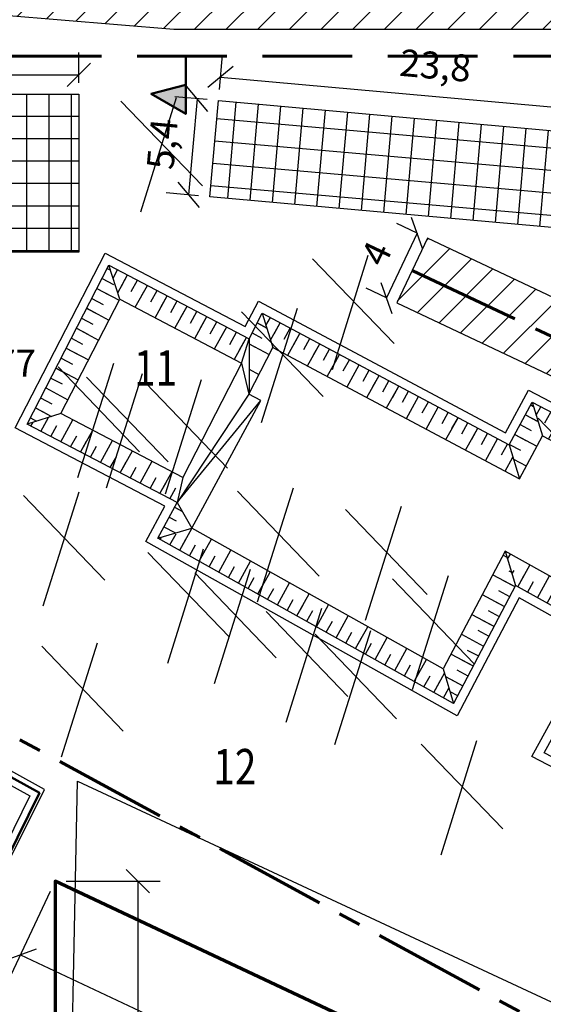
# Model space of a CAD drawing. Units: inches. Extents: x -714 to 112, y -714 to -459.
# Drawn here: x -509 to -480, y -655 to -600 of the extents above; entities that cross this region are included whole.
import ezdxf

# ---------------------------------------------------------------- set-up
doc = ezdxf.new("R2010")
doc.units = ezdxf.units.IN
doc.header["$MEASUREMENT"] = 0
doc.linetypes.add('CENTER', pattern=[50.800000000000004, 31.75, -6.35, 6.35, -6.35])
doc.linetypes.add('ШТРИХ 5x2', pattern=[7, 5, -2])
for name, color, linetype in [('граница', 7, 'Continuous'), ('ПОС ВЫНОСКИ', 7, 'Continuous'), ('ПОС КРАН', 7, 'Continuous'), ('ПОС РАМКА', 7, 'Continuous')]:
    doc.layers.add(name, color=color, linetype=linetype)
for name, color, linetype, lineweight in [('ПОС ДОРОГА', 42, 'Continuous', 30), ('ПОС ОГРАЖД', 1, 'FENCELINE1', 70), ('ПОС ТРАНШ', 32, 'Continuous', 30), ('ПОС ТРАНШ ОТКОС', 32, 'Continuous', 25), ('Съемка', 252, 'Continuous', 0)]:
    doc.layers.add(name, color=color, linetype=linetype, lineweight=lineweight)
doc.styles.add('arial cyr', font='times.ttf')
doc.styles.add('ПОС ЧЕРТЕЖ', font='ARIALN.TTF')
doc.styles.add('Шрифт компакт', font='simplex.shx', dxfattribs={"width": 0.8, "oblique": 15, "height": 2})
doc.linetypes.add('FENCELINE1', pattern='A,6.35,-2.54,[133,ltypeshp.shx,S=2.54,R=0,X=-2.54,Y=0],-2.54,25.4', length=36.83)
doc.linetypes.add('Землеотвод', pattern='A,5,-1.5,[130,ltypeshp.shx,S=1,R=0,X=0,Y=0],-1.5,5', length=13)
doc.linetypes.add('ограждение1', pattern='A,6.35,-2.54,[133,ltypeshp.shx,S=2.54,R=0,X=-2.54,Y=0],-2.54,25.4', length=36.83)
doc.dimstyles.new('ПОС ЧЕРЕТЖ', dxfattribs={"dimtxt": 1.5, "dimasz": 1.3, "dimexe": 1.25, "dimexo": 0.625, "dimtad": 1, "dimrnd": 0.05, "dimtxsty": 'ПОС ЧЕРТЕЖ', "dimblk": 'OBLIQUE', "dimcen": 2.5, "dimclrd": 6, "dimclre": 6, "dimclrt": 6, "dimadec": 0, "dimazin": 0, "dimtfac": 1, "dimtmove": 1, "dimatfit": 3, "dimfxl": 0, "dimlwd": 30, "dimlwe": 30, "dimarcsym": 0})
picture_1 = doc.add_image_def('image1.tif', size_in_pixel=(7875, 7874))
pattern_1 = [(45, (0, 0), (-0.8838834764831843, 0.8838834764831844), [])]
pattern_2 = [(152, (63.4311590132229, 176.1633631864206), (-0.5868394534823633, -1.103684491073659), [])]
pattern_3 = [(152, (63.4311590132229, 176.1633631864206), (-0.2934197267411817, -0.5518422455368294), [])]
pattern_4 = [(61, (63.4311590132229, 176.1633631864206), (-0.5466373169621224, 0.3030060126539607), [])]

# ---------------------------------------------------------------- blocks, each defined once
blk = doc.blocks.new('_Oblique')
at = {"color": 0, "linetype": 'ByBlock', "lineweight": -2}
blk.add_line((-0.5, -0.5), (0.5, 0.5), dxfattribs=at)
blk = doc.blocks.new('*D25')
at = {"layer": 'Defpoints', "color": 0}
for p in [(-507.1644177526273, -647.7240986972251), (-507.1644177526273, -666.4145784315592), (-502.5438858676916, -666.4145784315592)]:
    blk.add_point(p, dxfattribs=at)
at = {"layer": 'ПОС ВЫНОСКИ', "color": 6, "linetype": 'Continuous', "lineweight": 30}
for p, q in [((-506.5394177526273, -647.7240986972251), (-501.2938858676916, -647.7240986972251)), ((-502.5438858676916, -647.7240986972251), (-502.5438858676916, -666.4145784315592)), ((-506.5394177526273, -666.4145784315592), (-501.2938858676916, -666.4145784315592))]:
    blk.add_line(p, q, dxfattribs=at)
at = {"layer": 'ПОС ВЫНОСКИ', "color": 6, "lineweight": 30, "xscale": 1.3, "yscale": 1.3, "zscale": 1.3}
for p, rotation in [((-502.5438858676916, -647.7240986972251), 90), ((-502.5438858676916, -666.4145784315592), 270)]:
    blk.add_blockref('_Oblique', p, dxfattribs=dict(at, rotation=rotation))
at = {"layer": 'ПОС ВЫНОСКИ', "color": 6, "insert": (-504.0703183369957, -657.0693385643923), "char_height": 1.5, "attachment_point": 5, "rotation": 90, "style": 'ПОС ЧЕРТЕЖ'}
blk.add_mtext('18,7', dxfattribs=at)
blk = doc.blocks.new('*D28')
at = {"layer": 'Defpoints', "color": 0}
for p in [(-507.1644177526273, -647.7240986972251), (-454.3713504866269, -672.542540498385), (-456.3001911685146, -676.6455142741013)]:
    blk.add_point(p, dxfattribs=at)
at = {"layer": 'ПОС ВЫНОСКИ', "color": 6, "linetype": 'Continuous', "lineweight": 30}
for p, q in [((-507.4303184851607, -648.2897149986507), (-509.6250598995819, -652.9583050757922)), ((-509.0932584345151, -651.8270724729414), (-456.3001911685146, -676.6455142741013)), ((-454.6372512191603, -673.1081567998106), (-456.8319926335814, -677.7767468769521))]:
    blk.add_line(p, q, dxfattribs=at)
at = {"layer": 'ПОС ВЫНОСКИ', "color": 6, "lineweight": 30, "xscale": 1.3, "yscale": 1.3, "zscale": 1.3}
for p, rotation in [((-509.0932584345151, -651.8270724729414), 154.8214086420194), ((-456.3001911685146, -676.6455142741013), 334.8214086420194)]:
    blk.add_blockref('_Oblique', p, dxfattribs=dict(at, rotation=rotation))
at = {"layer": 'ПОС ВЫНОСКИ', "color": 6, "insert": (-482.0473175827136, -662.8548932332594), "char_height": 1.5, "attachment_point": 5, "rotation": 334.8214086420194, "style": 'ПОС ЧЕРТЕЖ'}
blk.add_mtext('58,35', dxfattribs=at)
blk = doc.blocks.new('*D48')
at = {"layer": 'Defpoints', "color": 0}
for p in [(-505.8379504926988, -602.6976144630003), (-517.8471915965902, -603.7656552400572), (-505.8379504926988, -603.7656552400572)]:
    blk.add_point(p, dxfattribs=at)
at = {"layer": 'ПОС ВЫНОСКИ', "color": 6, "linetype": 'Continuous', "lineweight": 30}
for p, q in [((-517.8471915965902, -603.1406552400572), (-517.8471915965902, -601.4476144630003)), ((-505.8379504926988, -603.1406552400572), (-505.8379504926988, -601.4476144630003)), ((-517.8471915965902, -602.6976144630003), (-505.8379504926988, -602.6976144630003))]:
    blk.add_line(p, q, dxfattribs=at)
at = {"layer": 'ПОС ВЫНОСКИ', "color": 6, "lineweight": 30, "xscale": 1.3, "yscale": 1.3, "zscale": 1.3, "rotation": 180}
blk.add_blockref('_Oblique', (-517.8471915965902, -602.6976144630003), dxfattribs=at)
at = {"layer": 'ПОС ВЫНОСКИ', "color": 6, "lineweight": 30, "xscale": 1.3, "yscale": 1.3, "zscale": 1.3}
blk.add_blockref('_Oblique', (-505.8379504926988, -602.6976144630003), dxfattribs=at)
at = {"layer": 'ПОС ВЫНОСКИ', "color": 6, "insert": (-511.8425710446445, -601.3195448859198), "char_height": 1.5, "attachment_point": 5, "style": 'ПОС ЧЕРТЕЖ'}
blk.add_mtext('12', dxfattribs=at)
blk = doc.blocks.new('*D63')
at = {"layer": 'Defpoints', "color": 0}
for p in [(-498.0442264594171, -604.13461229154), (-474.2444319121992, -604.9522826563127), (-474.3630791046544, -606.2688018879868)]:
    blk.add_point(p, dxfattribs=at)
at = {"layer": 'ПОС ВЫНОСКИ', "color": 6, "linetype": 'Continuous', "lineweight": 30}
for p, q in [((-497.9881276377153, -603.5121350452059), (-497.8133816235581, -601.5731385671976)), ((-497.9255792669619, -602.8180930598658), (-474.2444319121992, -604.9522826563127)), ((-474.3069802829525, -605.6463246416528), (-474.1322342687954, -603.7073281636445))]:
    blk.add_line(p, q, dxfattribs=at)
at = {"layer": 'ПОС ВЫНОСКИ', "color": 6, "lineweight": 30, "xscale": 1.3, "yscale": 1.3, "zscale": 1.3}
for p, rotation in [((-497.9255792669619, -602.8180930598658), 174.8503082343595), ((-474.2444319121992, -604.9522826563127), 354.8503082343595)]:
    blk.add_blockref('_Oblique', p, dxfattribs=dict(at, rotation=rotation))
at = {"layer": 'ПОС ВЫНОСКИ', "color": 6, "insert": (-485.9479958888838, -602.3649166897573), "char_height": 1.5, "attachment_point": 5, "rotation": 354.85030823435955, "style": 'ПОС ЧЕРТЕЖ'}
blk.add_mtext('23,8', dxfattribs=at)
blk = doc.blocks.new('*D64')
at = {"layer": 'Defpoints', "color": 0}
for p in [(-498.0442264594171, -604.13461229154), (-499.7121049337005, -609.3906104789515), (-498.527527993496, -609.4973667836231)]:
    blk.add_point(p, dxfattribs=at)
at = {"layer": 'ПОС ВЫНОСКИ', "color": 6, "linetype": 'Continuous', "lineweight": 30}
for p, q in [((-498.6667037057512, -604.078513469838), (-500.4737578922898, -603.9156583434647)), ((-499.2288033996217, -604.0278559868684), (-499.7121049337005, -609.3906104789515)), ((-499.1500052398301, -609.4412679619211), (-500.9570594263686, -609.2784128355478))]:
    blk.add_line(p, q, dxfattribs=at)
at = {"layer": 'ПОС ВЫНОСКИ', "color": 6, "lineweight": 30, "xscale": 1.3, "yscale": 1.3, "zscale": 1.3}
for p, rotation in [((-499.2288033996217, -604.0278559868684), 84.85030823435956), ((-499.7121049337005, -609.3906104789515), 264.8503082343596)]:
    blk.add_blockref('_Oblique', p, dxfattribs=dict(at, rotation=rotation))
at = {"layer": 'ПОС ВЫНОСКИ', "color": 6, "insert": (-500.9876681479715, -606.5724990516649), "char_height": 1.5, "attachment_point": 5, "rotation": 84.85030823435956, "style": 'ПОС ЧЕРТЕЖ'}
blk.add_mtext('5,4', dxfattribs=at)
blk = doc.blocks.new('*D65')
at = {"layer": 'Defpoints', "color": 0}
for p in [(-486.3779215720049, -611.8039625946258), (-488.665053762995, -615.1472234162895), (-488.0873094816621, -615.4203133760514)]:
    blk.add_point(p, dxfattribs=at)
at = {"layer": 'ПОС ВЫНОСКИ', "color": 6, "linetype": 'Continuous', "lineweight": 30}
for p, q in [((-486.9429763816026, -611.5368707337419), (-488.0857754725333, -610.9966889130961)), ((-486.9556658533378, -611.5308726348641), (-488.665053762995, -615.1472234162895)), ((-488.6523642912598, -615.1532215151674), (-489.7951633821905, -614.6130396945216))]:
    blk.add_line(p, q, dxfattribs=at)
at = {"layer": 'ПОС ВЫНОСКИ', "color": 6, "lineweight": 30, "xscale": 1.3, "yscale": 1.3, "zscale": 1.3}
for p, rotation in [((-486.9556658533378, -611.5308726348641), 64.70068989112498), ((-488.665053762995, -615.1472234162895), 244.700689891125)]:
    blk.add_blockref('_Oblique', p, dxfattribs=dict(at, rotation=rotation))
at = {"layer": 'ПОС ВЫНОСКИ', "color": 6, "insert": (-489.0534803892814, -612.751445931632), "char_height": 1.5, "attachment_point": 5, "rotation": 64.70068989112495, "style": 'ПОС ЧЕРТЕЖ'}
blk.add_mtext('4', dxfattribs=at)
blk = doc.blocks.new('флажок')
at = {"layer": 'ПОС КРАН', "lineweight": 50}
blk.add_hatch(color=1, dxfattribs=at).paths.add_polyline_path([(-1.4210854715202e-14, 3.232190834421061), (0, 1.616095417210573), (1.932736254659659, 2.117641966077827)])
at = {"layer": 'ПОС КРАН', "color": 1, "lineweight": 50}
blk.add_lwpolyline([(0, 0), (0, 3.23219083442109), (1.932736254659631, 2.117641966077827), (0, 1.616095417210545)], dxfattribs=at)

msp = doc.modelspace()

# ---------------------------------------------------------------- hatches: boundary and pattern name
at = {"layer": 'ПОС ДОРОГА', "lineweight": 25}
h = msp.add_hatch(dxfattribs=at)
h.set_pattern_fill('ANSI31', color=256, scale=10, style=0)
h.set_pattern_definition(pattern_1)
edge = h.paths.add_edge_path()
edge.add_line((-412.4602808315721, -650.8142676252583), (-378.0117726345029, -650.8142676252583))
edge.add_line((-378.0117726345029, -650.8142676252583), (-378.0117726345029, -559.6347920579758))
edge.add_line((-378.0117726345029, -559.6347920579758), (-428.1182255312497, -559.6347920579758))
edge.add_line((-428.1182255312497, -559.6347920579758), (-428.1182255312497, -582.1423312492082))
edge.add_arc((-440.1182255312497, -582.1423312492082), 12, -90, 0, ccw=False)
edge.add_line((-440.1182255312497, -594.1423312492082), (-439.3926289838487, -594.1423312492082))
edge.add_arc((-439.3926289838487, -582.1423312492082), 12, 180, 270, ccw=False)
edge.add_line((-451.3926289838487, -582.1423312492082), (-451.3926289838487, -564.2863883644868))
edge.add_line((-451.3926289838487, -564.2863883644868), (-457.3926289838487, -564.2863883644868))
edge.add_line((-457.3926289838487, -564.2863883644868), (-457.3926289838487, -582.1423312492082))
edge.add_arc((-469.3926289838487, -582.1423312492082), 12, -89.99999999999977, 0, ccw=False)
edge.add_line((-469.3926289838486, -594.1423312492082), (-501.7732903090296, -594.1423312492083))
edge.add_arc((-501.7732903090296, -582.1423312492083), 12, 180, 270, ccw=False)
edge.add_line((-513.7732903090296, -582.1423312492083), (-513.7732903090296, -561.2542477071775))
edge.add_line((-513.7732903090296, -561.2542477071775), (-519.7732903090296, -561.2542477071775))
edge.add_line((-519.7732903090296, -561.2542477071775), (-519.7732903090296, -590.3122129771405))
edge.add_arc((-525.7732903090296, -590.3122129771403), 6, 259.3249983361224, 359.9999999999989, ccw=False)
edge.add_line((-526.8847175923194, -596.2083752369463), (-519.7732903090296, -597.548880120888))
edge.add_line((-519.7732903090296, -597.548880120888), (-509.9776708949275, -599.3647077501432))
edge.add_line((-509.9776708949275, -599.3647077501432), (-500.536386611765, -600.1423312492082))
edge.add_line((-500.536386611765, -600.1423312492082), (-440.1182255312497, -600.1423312492082))
edge.add_arc((-440.1182255312497, -612.1423312492082), 12, 0, 90, ccw=False)
edge.add_line((-428.1182255312497, -612.1423312492082), (-428.1182255312497, -640.736227100635))
edge.add_arc((-402.8603208174836, -618.6964458377863), 33.52183927895222, 221.1076077075488, 253.3586878963927)
edge = h.paths.add_edge_path(flags=0)
edge.add_line((-396.0117726345029, -565.6347920579758), (-410.1182255312497, -565.6347920579758))
edge.add_arc((-410.1182255312497, -577.6347920579758), 12, 90, 180)
edge.add_line((-422.1182255312497, -577.6347920579758), (-422.1182255312496, -632.8142676252584))
edge.add_arc((-410.1182255312496, -632.8142676252584), 12, 180, 270)
edge.add_line((-410.1182255312496, -644.8142676252584), (-396.0117726345029, -644.8142676252583))
edge.add_arc((-396.0117726345029, -632.8142676252583), 12, 270, 360)
edge.add_line((-384.0117726345029, -632.8142676252583), (-384.0117726345029, -577.6347920579758))
edge.add_arc((-396.0117726345029, -577.6347920579758), 12, 0, 90)
h = msp.add_hatch(dxfattribs=at)
h.set_pattern_fill('ANSI31', color=256, scale=10, style=0)
h.set_pattern_definition(pattern_1)
edge = h.paths.add_edge_path()
edge.add_line((-488.087309481662, -615.4203133760512), (-448.8834961193625, -633.9512935337768))
edge.add_arc((-443.5751631526071, -639.0589029788363), 7.366550965628496, 41.051274872839485, 136.103998742351, ccw=False)
edge.add_line((-438.019883820844, -634.2210372639485), (-441.7853791136167, -628.4242834493623))
edge.add_line((-441.7853791136167, -628.4242834493623), (-447.0381845098727, -620.5421679667402))
edge.add_arc((-450.3784365625, -623.7228493850898), 4.612376617332508, -117.63269777166721, 43.598222222733625, ccw=False)
edge.add_line((-452.5176646862793, -627.8091338948307), (-486.3779215720048, -611.8039625946257))
edge.add_line((-486.3779215720048, -611.8039625946257), (-488.087309481662, -615.4203133760512))
at = {"layer": 'ПОС КРАН'}
h = msp.add_hatch(dxfattribs=at)
h.set_pattern_fill('NET', color=5, scale=10, style=0)
h.set_pattern_definition([(0, (0, 0), (0, 1.25), []), (90, (0, 0), (-1.25, 7.654042494670958e-17), [])])
h.paths.add_polyline_path([(-517.8471915965902, -603.7656552400572), (-505.8379504926988, -603.7656552400572), (-505.8379504926988, -612.5865079406103), (-517.8471915965902, -612.5865079406103)])
h = msp.add_hatch(dxfattribs=at)
h.set_pattern_fill('NET', color=5, scale=10, angle=85, style=0)
h.set_pattern_definition([(85, (0, 0), (-1.245243372614682, 0.1089446784345727), []), (175, (0, 0), (-0.1089446784345727, -1.245243372614682), [])])
h.paths.add_polyline_path([(-498.0442264594171, -604.1346122915398), (-474.3630791046544, -606.2688018879869), (-474.8463806387332, -611.63155638007), (-498.5275279934959, -609.497366783623)])
at = {"layer": 'ПОС ТРАНШ ОТКОС'}
h = msp.add_hatch(dxfattribs=at)
h.set_pattern_fill('LINE', color=256, scale=10, angle=61, style=0)
h.set_pattern_definition([(61, (63.4311590132229, 176.1633631864206), (-1.093274633924245, 0.6060120253079214), [])])
h.paths.add_polyline_path([(-506.8438856155974, -621.6031333054616), (-508.7254624891444, -622.1993822239828), (-500.353010340418, -626.5754364274802), (-500.0242409460784, -625.1675770541125)])
h.paths.add_polyline_path([(-504.1555563252584, -613.3224005600911), (-503.5566966537369, -615.217812667857), (-496.7578383900609, -618.7861294024087), (-496.3309123589148, -617.4290912608195)])
h.paths.add_polyline_path([(-495.601798543236, -616.0028622315598), (-495.0037739830341, -617.9087213244228), (-481.2420217581772, -625.2510158009038), (-481.8128334119972, -623.3596755839043)])
h.paths.add_polyline_path([(-499.5368997568872, -628.0113512220493), (-501.4236988382766, -628.5602163634763), (-484.9220717726711, -637.7887946838524), (-485.4931604575756, -635.8653493471659)])
h.paths.add_polyline_path([(-482.0396692437357, -629.2903462279811), (-481.4672417807645, -631.2112427034089), (-476.3134058053163, -634.0799922225901), (-474.4170306519782, -633.5332908810846)])
h.paths.add_polyline_path([(-468.1113334189007, -630.7542001630488), (-470.8608508537997, -630.8707608862574), (-458.1265882958437, -637.684892732759), (-456.2199054852139, -637.1173293520797)])
h.paths.add_polyline_path([(-477.9461879920763, -639.9699825846176), (-479.8615811974471, -640.5513702055769), (-462.9246691975859, -649.3662534602889), (-463.494456320385, -647.4914438471797)])
h.paths.add_polyline_path([(-472.4406519098137, -626.7826275122741), (-471.9242798133847, -625.7943205533448), (-471.9260127392554, -625.4719428520373), (-480.5284231930134, -620.9773425861816), (-479.9519211954616, -622.858128314094)])
h.paths.add_polyline_path([(-470.7695007961429, -626.2404700409766), (-471.3584314283817, -627.3480676862468), (-468.7242759196175, -628.7243651918867), (-466.8998587786797, -628.0980152824188), (-470.7709234990601, -626.0754556039549)])
h = msp.add_hatch(dxfattribs=at)
h.set_pattern_fill('LINE', color=256, scale=10, angle=152, style=0)
h.set_pattern_definition(pattern_2)
h.paths.add_polyline_path([(-503.556696653737, -615.2178126678572), (-504.1555563252584, -613.3224005600911), (-508.7254624891448, -622.1993822239826), (-506.8438856155972, -621.6031333054617)])
h.paths.add_polyline_path([(-481.4672417807647, -631.2112427034087), (-482.0396692437357, -629.2903462279814), (-485.4931604575756, -635.8653493471659), (-484.9220717726711, -637.7887946838522)])
h.paths.add_polyline_path([(-480.5284231930132, -620.9773425861817), (-481.8128334119971, -623.359675583904), (-481.242021758177, -625.2510158009038), (-479.9519211954618, -622.8581283140941)])
h.paths.add_polyline_path([(-466.8998587786799, -628.0980152824188), (-468.7242759196176, -628.7243651918866), (-469.4997965041262, -630.4247111857686), (-470.3931699403538, -629.9965814440156), (-470.8608508537995, -630.8707608862574), (-468.1113334189004, -630.7542001630487)])
h.paths.add_polyline_path([(-456.219905485214, -637.1173293520798), (-458.1265882958438, -637.6848927327591), (-463.4944563203851, -647.4914438471798), (-462.9246691975859, -649.3662534602887)])
h.paths.add_polyline_path([(-474.4170306519781, -633.5332908810848), (-476.3134058053163, -634.0799922225904), (-479.8615811974472, -640.5513702055767), (-477.9461879920763, -639.9699825846174)])
h = msp.add_hatch(dxfattribs=at)
h.set_pattern_fill('LINE', color=256, scale=5, angle=152, style=0)
h.set_pattern_definition(pattern_3)
h.paths.add_polyline_path([(-503.8512907621697, -614.2854118625376), (-504.1555563252582, -613.3224005600908), (-508.7254624891448, -622.1993822239828), (-507.7694805218334, -621.8964431189434)])
h = msp.add_hatch(dxfattribs=at)
h.set_pattern_fill('LINE', color=256, scale=5, angle=61, style=0)
h.set_pattern_definition(pattern_4)
h.paths.add_polyline_path([(-507.7846740523711, -621.9012577647221), (-508.7254624891448, -622.1993822239824), (-500.353010340418, -626.5754364274802), (-500.1886256432482, -625.8715067407965)])
h.paths.add_polyline_path([(-504.1555563252583, -613.3224005600911), (-503.8561264894978, -614.2701066139741), (-496.5755590548621, -618.2067315858262), (-496.3309123589148, -617.4290912608196)])
h.paths.add_polyline_path([(-495.601798543236, -616.0028622315594), (-495.302786263135, -616.9557917779911), (-481.527427585087, -624.3053456924039), (-481.8128334119971, -623.359675583904)])
h.paths.add_polyline_path([(-500.480299297582, -628.2857837927628), (-501.4236988382766, -628.5602163634762), (-484.9220717726711, -637.7887946838525), (-485.2076161151234, -636.827072015509)])
h = msp.add_hatch(dxfattribs=at)
h.set_pattern_fill('LINE', color=256, scale=10, angle=152, style=0)
h.set_pattern_definition(pattern_2)
h.paths.add_polyline_path([(-500.353010340418, -626.5754364274802), (-501.4236988382768, -628.5602163634765), (-499.5368997568874, -628.0113512220494)])
h.paths.add_polyline_path([(-495.6017985432359, -616.0028622315596), (-496.3309123589148, -617.4290912608195), (-496.3309123589148, -620.504753983279), (-495.0037739830341, -617.9087213244228)])
h = msp.add_hatch(dxfattribs=at)
h.set_pattern_fill('LINE', color=256, scale=5, angle=152, style=0)
h.set_pattern_definition(pattern_3)
h.paths.add_polyline_path([(-500.2875774741276, -626.690563007938), (-500.3530103404181, -626.5754364274803), (-501.4236988382769, -628.5602163634763), (-500.4802992975823, -628.2857837927628)])
h.paths.add_polyline_path([(-495.3027862631351, -616.9557917779912), (-495.6017985432359, -616.0028622315597), (-496.3309123589148, -617.4290912608195), (-496.3309123589147, -618.3390127989586)])
h = msp.add_hatch(dxfattribs=at)
h.set_pattern_fill('LINE', color=256, scale=5, angle=152, style=0)
h.set_pattern_definition(pattern_3)
h.paths.add_polyline_path([(-481.4672417807647, -631.2112427034087), (-481.7534555122503, -630.2507944656952), (-485.2076161151234, -636.8270720155091), (-484.9220717726711, -637.7887946838522)])
h.paths.add_polyline_path([(-480.2401721942375, -621.917735450138), (-480.5284231930133, -620.9773425861817), (-481.8128334119971, -623.359675583904), (-481.5274275850871, -624.305345692404)])
h = msp.add_hatch(dxfattribs=at)
h.set_pattern_fill('LINE', color=256, scale=5, angle=61, style=0)
h.set_pattern_definition(pattern_4)
h.paths.add_polyline_path([(-481.7534555122502, -630.2507944656949), (-481.4672417807647, -631.2112427034086), (-476.3134058053163, -634.0799922225904), (-475.3652182286471, -633.8066415518376)])
h.paths.add_polyline_path([(-472.1164937312486, -626.1622071102324), (-471.9242798133847, -625.7943205533448), (-471.9260127392554, -625.4719428520376), (-480.5284231930134, -620.9773425861815), (-480.2401721942372, -621.9177354501377)])
h.paths.add_polyline_path([(-470.7695007961429, -626.2404700409766), (-471.0297881718184, -626.7299906544583), (-467.8120673491486, -628.4111902371526), (-466.8998587786796, -628.0980152824187), (-470.7709234990601, -626.0754556039549)])

# ---------------------------------------------------------------- linework, layer by layer
at = {"layer": 'Defpoints', "color": 1}
for points in [[(-503.4933218649403, -604.1604747774223), (-498.9385732162646, -608.8974133720482)], [(-500.3960927838434, -603.9782848314759), (-502.4001821892616, -610.354932939627)], [(-492.79535597635, -612.9625265410001), (-488.2406073276743, -617.6994651356259)], [(-489.6981268952532, -612.7803365950537), (-491.7022163006714, -619.1569847032048)], [(-493.6522180659103, -615.7437699345907), (-495.6563074713285, -622.1204180427418)], [(-496.7494471470072, -615.9259598805371), (-492.1946984983315, -620.6628984751629)], [(-506.9976316065386, -619.000415218398), (-502.4428829578628, -623.7373538130238)], [(-503.9004025254417, -618.8182252724515), (-505.9044919308599, -625.1948733806026)], [(-505.4034695794999, -619.5697587994806), (-500.8487209308241, -624.3066973941064)], [(-502.306240498403, -619.3875688535342), (-504.3103299038212, -625.7642169616853)], [(-502.101276809206, -619.9113649481338), (-497.5465281605302, -624.6483035427597)], [(-499.0040477281091, -619.7291750021874), (-501.0081371335273, -626.1058231103385)], [(-480.1929358090365, -621.8699068670691), (-475.6381871603608, -626.6068454616949)], [(-508.9333997822268, -626.1741443400648), (-504.3786511335511, -630.9110829346906)], [(-505.83617070113, -625.9919543941184), (-507.8402601065482, -632.3686025022695)], [(-496.9771845794403, -625.9464069076317), (-492.4224359307645, -630.6833455022576)], [(-493.8799554983434, -625.7642169616853), (-495.8840449037616, -632.1408650698364)], [(-490.9421426199424, -626.9712253535841), (-486.3873939712666, -631.70816394821)], [(-487.8449135388455, -626.7890354076377), (-489.8490029442637, -633.1656835157888)], [(-501.9874080929894, -629.3624683941422), (-497.4326594443137, -634.099406988768)], [(-498.8901790118925, -629.1802784481957), (-500.8942684173107, -635.5569265563469)], [(-499.3684276199947, -630.5011555563111), (-494.813678971319, -635.238094150937)], [(-496.2711985388978, -630.3189656103647), (-498.275287944316, -636.6956137185158)], [(-488.3231621469549, -630.8427617049607), (-483.7684134982792, -635.5797002995865)], [(-485.225933065858, -630.6605717590143), (-487.2300224712762, -637.0372198671654)], [(-495.3830225524016, -632.6646611644325), (-490.8282739037259, -637.4015997590583)], [(-492.2857934713047, -632.482471218486), (-494.2898828767229, -638.8591193266371)], [(-489.5529442821007, -633.7350270968751), (-491.5570336875189, -640.1116752050262)], [(-504.8113522551739, -634.4182393941743), (-506.8154416605921, -640.7948875023254)], [(-492.6501733631976, -633.9172170428216), (-488.0954247145219, -638.6541556374474)], [(-507.9085813362708, -634.6004293401207), (-503.3538326875951, -639.3373679347466)], [(-483.6317710388194, -639.8839377725895), (-485.6358604442376, -646.2605858807407)], [(-486.7290001199162, -640.066127718536), (-482.1742514712405, -644.8030663131618)]]:
    msp.add_lwpolyline(points, dxfattribs=at)
at = {"layer": 'граница', "color": 1, "linetype": 'Землеотвод', "lineweight": 30}
msp.add_lwpolyline([(-367.026811774851, -551.0458044822232), (-611.1682092749197, -553.807062982222), (-612.905444774924, -630.581760982223), (-551.9980982749057, -631.3990774822238), (-551.5891897749043, -666.0356794822225), (-506.4195652748913, -666.8529959822232), (-505.9085547748928, -642.1307984822239), (-367.7425267748495, -706.5116149822248), (-367.026811774851, -551.0458044822232)], close=True, dxfattribs=at)
at = {"layer": 'ПОС ДОРОГА'}
for points in [[(-412.4602808315721, -650.8142676252583), (-378.0117726345029, -650.8142676252583), (-378.0117726345029, -559.6347920579758), (-428.1182255312497, -559.6347920579758), (-428.1182255312497, -582.1423312492082, -0.4142135623730951), (-440.1182255312497, -594.1423312492082), (-439.3926289838487, -594.1423312492082, -0.4142135623730951), (-451.3926289838487, -582.1423312492082), (-451.3926289838487, -564.2863883644868), (-457.3926289838487, -564.2863883644868), (-457.3926289838487, -582.1423312492082, -0.4142135623730943), (-469.3926289838486, -594.1423312492082), (-501.7732903090296, -594.1423312492083, -0.414213562373095), (-513.7732903090296, -582.1423312492083), (-513.7732903090296, -561.2542477071775), (-519.7732903090296, -561.2542477071775), (-519.7732903090296, -590.3122129771405, -0.4698982738179209), (-526.8847175923194, -596.2083752369463), (-519.7732903090296, -597.548880120888), (-509.9776708949275, -599.3647077501432), (-500.536386611765, -600.1423312492082), (-440.1182255312497, -600.1423312492082, -0.4142135623730951), (-428.1182255312497, -612.1423312492082), (-428.1182255312497, -640.736227100635, 0.1416581900676539)], [(-488.087309481662, -615.4203133760512), (-448.8834961193625, -633.9512935337768), (-448.8834961193625, -633.9512935337768, -0.4402851500339777), (-438.019883820844, -634.2210372639485), (-441.7853791136167, -628.4242834493623), (-447.0381845098727, -620.5421679667402, -0.8482936445744949), (-452.5176646862793, -627.8091338948307), (-452.5176646862793, -627.8091338948307), (-486.3779215720048, -611.8039625946257)]]:
    msp.add_lwpolyline(points, format="xyb", close=True, dxfattribs=at)
at = {"layer": 'ПОС КРАН', "color": 30, "linetype": 'ШТРИХ 5x2', "lineweight": 60}
msp.add_lwpolyline([(-520.8559976136943, -598.5386659813436, 0.3245477782035378), (-516.578118546232, -601.642331249208), (-466.3926289838487, -601.642331249208, 0.414213562373095), (-449.8926289838487, -585.142331249208), (-449.8926289838487, -562.7926994795664, 0.4147357818449891), (-454.4006508575854, -558.292706629623), (-509.9775632030886, -553.6627227841536, 0.02078193087351107), (-510.351153631553, -553.6471882140304), (-543.3121678201953, -553.6471882140304, 0.1657777841891329), (-546.060996576332, -554.5843325518632), (-551.8737282319282, -559.0689946997792, 0.233887601601277), (-553.6248346285892, -562.6560086031349), (-553.5167586447387, -582.7872307027313, 0.4138375758117992), (-548.9984425964967, -587.2630349216844), (-527.8334175755821, -587.2034111068298, -0.3253264091050894), (-523.5428616460823, -590.3070585187888), (-520.8559976136943, -598.5386659813436)], format="xyb", dxfattribs=at)
at = {"layer": 'ПОС КРАН', "color": 5, "lineweight": 30}
for points in [[(-517.8471915965902, -603.7656552400572), (-505.8379504926988, -603.7656552400572), (-505.8379504926988, -612.5865079406103), (-517.8471915965902, -612.5865079406103)], [(-498.0442264594171, -604.1346122915398), (-474.3630791046544, -606.2688018879869), (-474.8463806387332, -611.63155638007), (-498.5275279934959, -609.497366783623)]]:
    msp.add_lwpolyline(points, close=True, dxfattribs=at)
at = {"layer": 'ПОС КРАН', "color": 84, "linetype": 'CENTER', "lineweight": 60, "ltscale": 0.2}
msp.add_lwpolyline([(-487.2326155268335, -613.6121379853384), (-451.5317048692118, -630.487355222377)], dxfattribs=at)
at = {"layer": 'ПОС КРАН', "color": 30, "linetype": 'CENTER', "lineweight": 60, "ltscale": 0.2}
msp.add_lwpolyline([(-533.6680433640204, -626.4674023748886), (-451.3867127633434, -671.2424718559416)], dxfattribs=at)
at = {"layer": 'ПОС ОГРАЖД', "linetype": 'ограждение1', "lineweight": 25, "ltscale": 0.05}
msp.add_lwpolyline([(-472.4996795964257, -624.608078927254), (-472.5393316598419, -604.7741745664025), (-462.0669484029135, -604.7741745664025), (-462.0669484029135, -588.1336277712303), (-459.8599930122227, -588.1336277712303), (-460.2902461089634, -607.1183860738747), (-470.3515630396359, -607.1183860738747), (-470.3515630396359, -625.7304300751256), (-466.2482812283448, -627.8743188861802), (-467.461689260693, -630.5347427717115), (-455.5389473385604, -636.9146281446942), (-462.7211737965861, -650.0358283221133), (-480.5456501993652, -640.7590086416336), (-476.9906826457943, -634.2752427016994), (-481.2628034011323, -631.8972771589185), (-484.7181115280625, -638.4757394469545), (-502.0975556530587, -628.7562396282717), (-501.0335780857276, -626.7839000241648), (-509.3974542296974, -622.4123282663115), (-504.369434779373, -612.6454676644602), (-496.5460595378793, -616.7514924868991), (-495.8153787433079, -615.3221982698228), (-482.0166947169329, -622.6841969349757), (-480.7343167635674, -620.3056333976415)], close=True, dxfattribs=at)
msp.add_lwpolyline([(-539.7684933129103, -592.5308814017853), (-539.7684933129103, -624.2585120074364), (-546.0609762010554, -621.4273295712278), (-549.1449666601538, -628.3293806429137), (-549.1449666601538, -628.5149841901598), (-539.8081985957742, -633.8682258036274), (-540.0151977339465, -650.8076021393749), (-534.8145618963927, -650.8076021393749), (-534.8145618963927, -636.8838950389036), (-511.0951213132284, -649.2724047369752), (-507.7475427174377, -642.5986317192987), (-534.8273520054881, -627.5980308512667), (-534.492883900718, -594.8049046726487)], dxfattribs=at)
at = {"layer": 'ПОС ОГРАЖД', "ltscale": 0.1}
msp.add_lwpolyline([(-370.3697600256983, -683.2690320194906), (-370.3697600256983, -706.5701455447481), (-437.720685206536, -673.9040989219311), (-454.4011742650259, -672.5401017479797), (-507.1644177526273, -647.7240986972251), (-507.1644177526273, -666.4145784315592), (-549.655084087975, -666.4145784315592), (-549.655084087975, -630.0566437433063), (-550.5661840779607, -630.0473972815672)], dxfattribs=at)
at = {"layer": 'ПОС ТРАНШ'}
for points in [[(-496.3309123589148, -617.4290912608195), (-495.6017985432359, -616.0028622315597), (-481.8128334119971, -623.3596755839042), (-480.5284231930133, -620.9773425861816), (-466.8998587786798, -628.0980152824187), (-468.1113334189004, -630.7542001630488), (-456.219905485214, -637.1173293520798), (-462.9246691975859, -649.3662534602887), (-479.8615811974471, -640.5513702055767), (-476.3134058053163, -634.0799922225902), (-481.4672417807647, -631.2112427034087), (-484.9220717726712, -637.7887946838523), (-501.4236988382768, -628.5602163634763), (-500.3530103404179, -626.5754364274802), (-508.7254624891448, -622.1993822239826), (-504.1555563252583, -613.322400560091)], [(-506.8438856155972, -621.6031333054616), (-503.556696653737, -615.2178126678572), (-496.7578383900608, -618.7861294024086), (-500.0242409460784, -625.1675770541125)], [(-495.003773983034, -617.9087213244227), (-481.242021758177, -625.2510158009038), (-479.9519211954617, -622.858128314094), (-468.7242759196178, -628.7243651918867), (-469.4997965041261, -630.4247111857686), (-470.3931699403537, -629.9965814440156), (-470.8608508537995, -630.8707608862574), (-458.1265882958438, -637.6848927327591), (-463.4944563203852, -647.4914438471798), (-477.9461879920764, -639.9699825846176), (-474.4170306519781, -633.5332908810846), (-482.0396692437357, -629.2903462279814), (-485.4931604575756, -635.8653493471659), (-499.5368997568874, -628.0113512220493), (-495.6840722659918, -620.8692041680031), (-496.3416884623434, -620.5258332595206)], [(-548.417090942157, -628.2396563086528), (-545.4035626643358, -622.5951257109523), (-508.568559821957, -642.9504479652974), (-511.298733423486, -648.4688836320987)]]:
    msp.add_lwpolyline(points, close=True, dxfattribs=at)
at = {"layer": 'ПОС ТРАНШ', "lineweight": 50}
msp.add_lwpolyline([(-548.956724076186, -628.4011068757472), (-545.5652929185442, -622.0487400902113), (-508.0405410114734, -642.7852232893923), (-511.1247451420236, -649.0192525350757)], close=True, dxfattribs=at)
at = {"layer": 'ПОС ТРАНШ ОТКОС'}
for p, q in [((-503.556696653737, -615.2178126678572), (-504.1555563252583, -613.322400560091)), ((-495.6017985432359, -616.0028622315597), (-495.0037739830341, -617.9087213244227)), ((-496.7578383900609, -618.7861294024086), (-496.3309123589148, -617.4290912608195)), ((-496.3309123589148, -617.4290912608195), (-496.3309123589148, -620.5047539832791)), ((-496.7578383900609, -618.7861294024086), (-496.3416884623434, -620.5258332595206)), ((-496.3416884623434, -620.5258332595206), (-500.353010340418, -626.5754364274802)), ((-500.353010340418, -626.5754364274802), (-495.6840722659917, -620.8692041680031)), ((-480.5284231930133, -620.9773425861816), (-479.9519211954616, -622.858128314094)), ((-506.8438856155972, -621.6031333054616), (-508.7254624891448, -622.1993822239826)), ((-481.8128334119972, -623.3596755839042), (-481.2420217581771, -625.2510158009038)), ((-500.0242409460784, -625.1675770541125), (-500.353010340418, -626.5754364274802)), ((-501.4236988382768, -628.5602163634763), (-499.5368997568874, -628.0113512220493)), ((-482.0396692437357, -629.2903462279814), (-481.4672417807647, -631.2112427034087)), ((-485.4931604575756, -635.8653493471659), (-484.9220717726712, -637.7887946838523))]:
    msp.add_line(p, q, dxfattribs=at)
msp.add_lwpolyline([(-500.353010340418, -626.5754364274802), (-499.5368997568874, -628.0113512220493)], dxfattribs=at)

# ---------------------------------------------------------------- block references
at = {"layer": 'ПОС ТРАНШ ОТКОС', "rotation": 180}
msp.add_blockref('флажок', (-499.8659505870853, -601.6423312492079), dxfattribs=at)

# ---------------------------------------------------------------- texts
at = {"lineweight": 25, "style": 'arial cyr'}
msp.add_text('ж/д. тупик 242,77', height=1.5, dxfattribs=at).set_placement((-525.3514594606095, -619.5394272214062))
at = {"layer": 'ПОС РАМКА', "color": 1, "linetype": 'Continuous', "lineweight": 30, "ltscale": 7, "style": 'Шрифт компакт', "oblique": 15, "width": 0.8}
for s, p in [('11', (-502.7499283203551, -620.0517785869439)), ('12', (-498.3268549293516, -642.3140555161086))]:
    msp.add_text(s, height=1.98, dxfattribs=at).set_placement(p)

# ---------------------------------------------------------------- dimensions: what is measured, and where the dimension line sits
at = {"layer": 'ПОС ВЫНОСКИ'}
dim = msp.add_linear_dim(base=(-505.8379504926988, -602.6976144630003), p1=(-517.8471915965902, -603.7656552400572), p2=(-505.8379504926988, -603.7656552400572), dimstyle='ПОС ЧЕРЕТЖ', dxfattribs=at)
dim.commit()
dim.dimension.update_dxf_attribs({"geometry": '*D48', "text_midpoint": (-511.8425710446445, -601.3195448859198)})
for p1, p2, distance, picture, middle in [((-498.0442264594171, -604.1346122915398), (-474.3630791046544, -606.2688018879868), 1.3218547740372997, '*D63', (-485.9479958888838, -602.3649166897573)), ((-498.0442264594171, -604.1346122915398), (-498.5275279934959, -609.497366783623), -1.1893777515371955, '*D64', (-500.9876681479715, -606.5724990516649)), ((-486.3779215720048, -611.8039625946257), (-488.087309481662, -615.4203133760512), -0.6390356646820767, '*D65', (-489.0534803892814, -612.751445931632)), ((-507.1644177526273, -647.7240986972251), (-454.3713504866269, -672.542540498385), -4.533742403392592, '*D28', (-482.0473175827136, -662.8548932332594))]:
    dim = msp.add_aligned_dim(p1=p1, p2=p2, distance=distance, dimstyle='ПОС ЧЕРЕТЖ', dxfattribs=at)
    dim.commit()
    dim.dimension.update_dxf_attribs({"geometry": picture, "text_midpoint": middle})
dim = msp.add_linear_dim(base=(-502.5438858676916, -666.4145784315592), p1=(-507.1644177526273, -647.7240986972251), p2=(-507.1644177526273, -666.4145784315592), angle=90, dimstyle='ПОС ЧЕРЕТЖ', dxfattribs=at)
dim.commit()
dim.dimension.update_dxf_attribs({"geometry": '*D25', "text_midpoint": (-504.0703183369957, -657.0693385643923)})

# ---------------------------------------------------------------- referenced raster images: frames only (the image files are external)
at = {"layer": 'Съемка'}
image = msp.add_image(picture_1, insert=(-704.402850518376, -711.5491474821835), size_in_units=(250.0315000317491, 249.99974999999904), dxfattribs=at)
image.dxf.flags = 7

doc.saveas('drawing.dxf')
